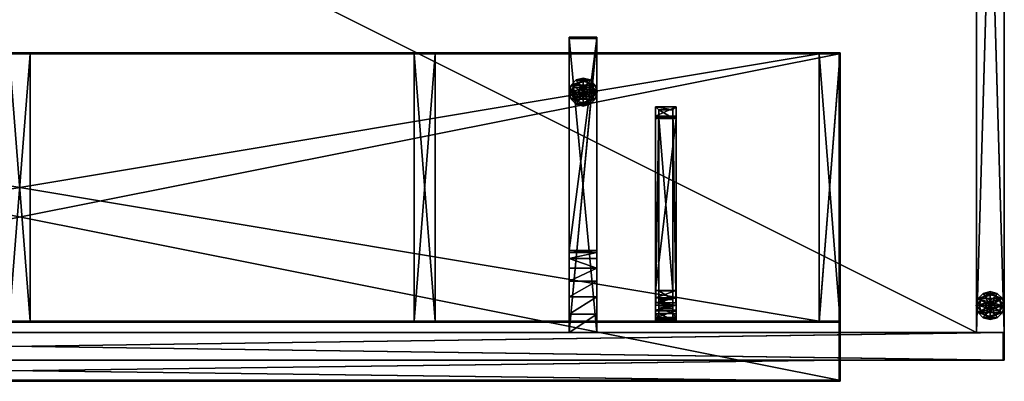
# Model space of a CAD drawing. Units: inches. Extents: x 651 to 1339, y 583 to 630.
# Drawn here: x 1303 to 1339, y 583 to 597 of the extents above; entities that cross this region are included whole.
import ezdxf

# ---------------------------------------------------------------- set-up
doc = ezdxf.new("R2010")
doc.units = ezdxf.units.IN
doc.header["$MEASUREMENT"] = 0
for name, color, linetype in [('A-FURN', 7, 'Continuous'), ('AFUFR-3-BDLM', 15, 'Continuous'), ('AFUFR-3-CSLM', 15, 'Continuous'), ('AFUFR-3-DVLM', 15, 'Continuous'), ('AFUFR-3-FRLM', 15, 'Continuous'), ('AFUFR-3-GDPL', 19, 'Continuous'), ('AFUFR-3-SILM', 15, 'Continuous'), ('AFUFR-3-SULM', 15, 'Continuous'), ('AFUFR-3-SUPT', 4, 'Continuous'), ('AFUFR-3-TPLM', 15, 'Continuous'), ('AFUFR-P-T', 7, 'Continuous')]:
    doc.layers.add(name, color=color, linetype=linetype)
doc.styles.get("Standard").update_dxf_attribs({"font": 'cityb___.ttf', "width": 0.666667})

# ---------------------------------------------------------------- blocks, each defined once
blk = doc.blocks.new('3-64-3672RS')
at = {"layer": 'AFUFR-3-FRLM'}
mesh = blk.add_polyface(dxfattribs=at)
corners = [(0.039, 0, 0.409), (0.039, -1.016, 0.409), (71.961, 0, 0.409), (71.961, -1.016, 0.409), (0.039, -1.016, 40.831), (0.039, 0, 40.831), (71.961, 0, 40.831), (71.961, -1.016, 40.831), (0, 0, 0.37), (0, -1.016, 0.37), (0, 0, 40.87), (0, -1.016, 40.87), (72, -1.016, 0.37), (72, 0, 0.37), (72, -1.016, 40.87), (72, 0, 40.87)]
mesh.append_faces([[corners[k] for k in face] for face in [(6, 13, 2, 2), (2, 8, 0, 0), (0, 10, 5, 5), (5, 10, 6, 6), (12, 3, 9, 9), (3, 14, 7, 7), (7, 11, 4, 4)]], dxfattribs={"vtx0": -1, "vtx1": -1, "vtx2": -1})
mesh.append_faces([[corners[k] for k in face] for face in [(2, 1, 3, 3), (4, 0, 5, 5), (6, 3, 7, 7), (10, 9, 11, 11), (14, 13, 15, 15), (12, 8, 13, 13), (15, 11, 14, 14), (5, 7, 4, 4), (2, 1, 0, 0), (2, 5, 6, 6), (1, 7, 4, 4)]], dxfattribs={"vtx0": -1, "vtx2": -1})
mesh.append_faces([[corners[k] for k in face] for face in [(2, 13, 8, 8), (0, 8, 10, 10), (6, 10, 15, 15), (6, 15, 13, 13), (9, 3, 1, 1), (9, 1, 4, 4), (7, 14, 11, 11), (4, 11, 9, 9)]], dxfattribs={"vtx0": -1, "vtx2": -1, "vtx3": -1})
mesh.append_faces([[corners[k] for k in face] for face in [(0, 1, 2, 2), (1, 0, 4, 4), (2, 3, 6, 6), (8, 9, 10, 10), (12, 13, 14, 14), (9, 8, 12, 12), (10, 11, 15, 15), (6, 7, 5, 5), (3, 1, 2, 2), (6, 5, 7, 7), (0, 5, 2, 2), (1, 4, 0, 0), (3, 7, 1, 1), (2, 6, 3, 3)]], dxfattribs={"vtx1": -1, "vtx2": -1})
mesh.append_faces([[corners[k] for k in face] for face in [(12, 14, 3, 3)]], dxfattribs={"vtx1": -1, "vtx2": -1, "vtx3": -1})
at = {"layer": 'AFUFR-3-GDPL'}
mesh = blk.add_polyface(dxfattribs=at)
corners = [(0.153, -2.205, 0.37), (0.354, -2.089, 0.37), (0.098, -2, 0.37), (0.331, -2, 0.37), (0.354, -1.911, 0.37), (0.419, -2.153, 0.37), (0.303, -2.355, 0.37), (0.508, -2.177, 0.37), (0.508, -2.41, 0.37), (0.713, -2.355, 0.37), (0.596, -2.153, 0.37), (0.863, -2.205, 0.37), (0.661, -2.089, 0.37), (0.918, -2, 0.37), (0.685, -2, 0.37), (0.661, -1.911, 0.37), (0.863, -1.795, 0.37), (0.596, -1.847, 0.37), (0.713, -1.645, 0.37), (0.508, -1.823, 0.37), (0.508, -1.59, 0.37), (0.303, -1.645, 0.37), (0.419, -1.847, 0.37), (0.153, -1.795, 0.37), (0.065, -2.256, 0.185), (0.167, -2.197, 0.185), (-0.004, -2, 0.185), (0.114, -2, 0.185), (0.167, -1.803, 0.185), (0.311, -2.341, 0.185), (0.252, -2.443, 0.185), (0.508, -2.394, 0.185), (0.508, -2.512, 0.185), (0.764, -2.443, 0.185), (0.705, -2.341, 0.185), (0.951, -2.256, 0.185), (0.849, -2.197, 0.185), (1.02, -2, 0.185), (0.902, -2, 0.185), (0.849, -1.803, 0.185), (0.951, -1.744, 0.185), (0.705, -1.659, 0.185), (0.764, -1.557, 0.185), (0.508, -1.606, 0.185), (0.508, -1.488, 0.185), (0.252, -1.557, 0.185), (0.311, -1.659, 0.185), (0.065, -1.744, 0.185), (0.065, -1.744, 0), (-0.004, -2, 0), (0.065, -2.256, 0), (0.252, -2.443, 0), (0.508, -2.512, 0), (0.764, -2.443, 0), (0.951, -2.256, 0), (1.02, -2, 0), (0.951, -1.744, 0), (0.764, -1.557, 0), (0.508, -1.488, 0), (0.252, -1.557, 0), (0.37, -1.92, 1.37), (0.348, -2, 1.37), (0.37, -2.08, 1.37), (0.428, -2.138, 1.37), (0.508, -2.16, 1.37), (0.588, -2.138, 1.37), (0.646, -2.08, 1.37), (0.668, -2, 1.37), (0.646, -1.92, 1.37), (0.588, -1.862, 1.37), (0.508, -1.84, 1.37), (0.428, -1.862, 1.37)]
mesh.append_faces([[corners[k] for k in face] for face in [(0, 1, 2, 2), (1, 0, 5, 5), (5, 6, 7, 7), (7, 9, 10, 10), (10, 11, 12, 12), (12, 13, 14, 14), (14, 13, 15, 15), (15, 16, 17, 17), (17, 18, 19, 19), (19, 21, 22, 22), (22, 23, 4, 4), (24, 25, 26, 26), (25, 24, 29, 29), (29, 30, 31, 31), (31, 33, 34, 34), (34, 35, 36, 36), (36, 37, 38, 38), (38, 37, 39, 39), (39, 40, 41, 41), (41, 42, 43, 43), (43, 45, 46, 46), (46, 47, 28, 28), (48, 56, 49, 49), (49, 55, 50, 50), (50, 54, 51, 51), (56, 48, 57, 57), (62, 66, 61, 61), (61, 67, 60, 60), (60, 68, 71, 71), (66, 62, 65, 65)]], dxfattribs={"vtx0": -1, "vtx1": -1, "vtx2": -1})
mesh.append_faces([[corners[k] for k in face] for face in [(26, 48, 49, 49), (24, 49, 50, 50), (30, 50, 51, 51), (32, 51, 52, 52), (33, 52, 53, 53), (35, 53, 54, 54), (37, 54, 55, 55), (40, 55, 56, 56), (42, 56, 57, 57), (44, 57, 58, 58), (45, 58, 59, 59), (47, 59, 48, 48), (51, 53, 52, 52), (57, 59, 58, 58), (2, 28, 27, 27), (0, 27, 25, 25), (6, 25, 29, 29), (8, 29, 31, 31), (9, 31, 34, 34), (11, 34, 36, 36), (13, 36, 38, 38), (16, 38, 39, 39), (18, 39, 41, 41), (20, 41, 43, 43), (21, 43, 46, 46), (23, 46, 28, 28), (61, 4, 3, 3), (62, 3, 1, 1), (63, 1, 5, 5), (64, 5, 7, 7), (65, 7, 10, 10), (66, 10, 12, 12), (67, 12, 14, 14), (68, 14, 15, 15), (69, 15, 17, 17), (70, 17, 19, 19), (71, 19, 22, 22), (60, 22, 4, 4), (71, 69, 70, 70), (65, 63, 64, 64)]], dxfattribs={"vtx0": -1, "vtx2": -1})
mesh.append_faces([[corners[k] for k in face] for face in [(2, 1, 3, 3), (2, 3, 4, 4), (5, 0, 6, 6), (7, 6, 8, 8), (7, 8, 9, 9), (10, 9, 11, 11), (12, 11, 13, 13), (15, 13, 16, 16), (17, 16, 18, 18), (19, 18, 20, 20), (19, 20, 21, 21), (22, 21, 23, 23), (4, 23, 2, 2), (26, 25, 27, 27), (26, 27, 28, 28), (29, 24, 30, 30), (31, 30, 32, 32), (31, 32, 33, 33), (34, 33, 35, 35), (36, 35, 37, 37), (39, 37, 40, 40), (41, 40, 42, 42), (43, 42, 44, 44), (43, 44, 45, 45), (46, 45, 47, 47), (28, 47, 26, 26), (49, 56, 55, 55), (50, 55, 54, 54), (51, 54, 53, 53), (57, 48, 59, 59), (61, 66, 67, 67), (60, 67, 68, 68), (71, 68, 69, 69), (65, 62, 63, 63)]], dxfattribs={"vtx0": -1, "vtx2": -1, "vtx3": -1})
mesh.append_faces([[corners[k] for k in face] for face in [(47, 48, 26, 26), (26, 49, 24, 24), (24, 50, 30, 30), (30, 51, 32, 32), (32, 52, 33, 33), (33, 53, 35, 35), (35, 54, 37, 37), (37, 55, 40, 40), (40, 56, 42, 42), (42, 57, 44, 44), (44, 58, 45, 45), (45, 59, 47, 47), (23, 28, 2, 2), (2, 27, 0, 0), (0, 25, 6, 6), (6, 29, 8, 8), (8, 31, 9, 9), (9, 34, 11, 11), (11, 36, 13, 13), (13, 38, 16, 16), (16, 39, 18, 18), (18, 41, 20, 20), (20, 43, 21, 21), (21, 46, 23, 23), (60, 4, 61, 61), (61, 3, 62, 62), (62, 1, 63, 63), (63, 5, 64, 64), (64, 7, 65, 65), (65, 10, 66, 66), (66, 12, 67, 67), (67, 14, 68, 68), (68, 15, 69, 69), (69, 17, 70, 70), (70, 19, 71, 71), (71, 22, 60, 60)]], dxfattribs={"vtx1": -1, "vtx2": -1})
mesh = blk.add_polyface(dxfattribs=at)
corners = [(15.04, -10.006, 0.37), (15.242, -9.89, 0.37), (14.985, -9.801, 0.37), (15.218, -9.801, 0.37), (15.242, -9.713, 0.37), (15.307, -9.955, 0.37), (15.19, -10.156, 0.37), (15.395, -9.979, 0.37), (15.395, -10.211, 0.37), (15.6, -10.156, 0.37), (15.484, -9.955, 0.37), (15.75, -10.006, 0.37), (15.549, -9.89, 0.37), (15.805, -9.801, 0.37), (15.572, -9.801, 0.37), (15.549, -9.713, 0.37), (15.75, -9.596, 0.37), (15.484, -9.648, 0.37), (15.6, -9.446, 0.37), (15.395, -9.624, 0.37), (15.395, -9.392, 0.37), (15.19, -9.446, 0.37), (15.307, -9.648, 0.37), (15.04, -9.596, 0.37), (14.952, -10.057, 0.185), (15.054, -9.998, 0.185), (14.883, -9.801, 0.185), (15.001, -9.801, 0.185), (15.054, -9.605, 0.185), (15.198, -10.142, 0.185), (15.139, -10.245, 0.185), (15.395, -10.195, 0.185), (15.395, -10.313, 0.185), (15.651, -10.245, 0.185), (15.592, -10.142, 0.185), (15.838, -10.057, 0.185), (15.736, -9.998, 0.185), (15.907, -9.801, 0.185), (15.789, -9.801, 0.185), (15.736, -9.605, 0.185), (15.838, -9.546, 0.185), (15.592, -9.46, 0.185), (15.651, -9.358, 0.185), (15.395, -9.408, 0.185), (15.395, -9.29, 0.185), (15.139, -9.358, 0.185), (15.198, -9.46, 0.185), (14.952, -9.546, 0.185), (14.952, -9.546, 0), (14.883, -9.801, 0), (14.952, -10.057, 0), (15.139, -10.245, 0), (15.395, -10.313, 0), (15.651, -10.245, 0), (15.838, -10.057, 0), (15.907, -9.801, 0), (15.838, -9.546, 0), (15.651, -9.358, 0), (15.395, -9.29, 0), (15.139, -9.358, 0), (15.257, -9.722, 1.37), (15.235, -9.801, 1.37), (15.257, -9.881, 1.37), (15.315, -9.94, 1.37), (15.395, -9.961, 1.37), (15.475, -9.94, 1.37), (15.533, -9.881, 1.37), (15.555, -9.801, 1.37), (15.533, -9.722, 1.37), (15.475, -9.663, 1.37), (15.395, -9.642, 1.37), (15.315, -9.663, 1.37)]
mesh.append_faces([[corners[k] for k in face] for face in [(0, 1, 2, 2), (1, 0, 5, 5), (5, 6, 7, 7), (7, 9, 10, 10), (10, 11, 12, 12), (12, 13, 14, 14), (14, 13, 15, 15), (15, 16, 17, 17), (17, 18, 19, 19), (19, 21, 22, 22), (22, 23, 4, 4), (24, 25, 26, 26), (25, 24, 29, 29), (29, 30, 31, 31), (31, 33, 34, 34), (34, 35, 36, 36), (36, 37, 38, 38), (38, 37, 39, 39), (39, 40, 41, 41), (41, 42, 43, 43), (43, 45, 46, 46), (46, 47, 28, 28), (48, 56, 49, 49), (49, 55, 50, 50), (50, 54, 51, 51), (56, 48, 57, 57), (62, 66, 61, 61), (61, 67, 60, 60), (60, 68, 71, 71), (66, 62, 65, 65)]], dxfattribs={"vtx0": -1, "vtx1": -1, "vtx2": -1})
mesh.append_faces([[corners[k] for k in face] for face in [(26, 48, 49, 49), (24, 49, 50, 50), (30, 50, 51, 51), (32, 51, 52, 52), (33, 52, 53, 53), (35, 53, 54, 54), (37, 54, 55, 55), (40, 55, 56, 56), (42, 56, 57, 57), (44, 57, 58, 58), (45, 58, 59, 59), (47, 59, 48, 48), (51, 53, 52, 52), (57, 59, 58, 58), (2, 28, 27, 27), (0, 27, 25, 25), (6, 25, 29, 29), (8, 29, 31, 31), (9, 31, 34, 34), (11, 34, 36, 36), (13, 36, 38, 38), (16, 38, 39, 39), (18, 39, 41, 41), (20, 41, 43, 43), (21, 43, 46, 46), (23, 46, 28, 28), (61, 4, 3, 3), (62, 3, 1, 1), (63, 1, 5, 5), (64, 5, 7, 7), (65, 7, 10, 10), (66, 10, 12, 12), (67, 12, 14, 14), (68, 14, 15, 15), (69, 15, 17, 17), (70, 17, 19, 19), (71, 19, 22, 22), (60, 22, 4, 4), (71, 69, 70, 70), (65, 63, 64, 64)]], dxfattribs={"vtx0": -1, "vtx2": -1})
mesh.append_faces([[corners[k] for k in face] for face in [(2, 1, 3, 3), (2, 3, 4, 4), (5, 0, 6, 6), (7, 6, 8, 8), (7, 8, 9, 9), (10, 9, 11, 11), (12, 11, 13, 13), (15, 13, 16, 16), (17, 16, 18, 18), (19, 18, 20, 20), (19, 20, 21, 21), (22, 21, 23, 23), (4, 23, 2, 2), (26, 25, 27, 27), (26, 27, 28, 28), (29, 24, 30, 30), (31, 30, 32, 32), (31, 32, 33, 33), (34, 33, 35, 35), (36, 35, 37, 37), (39, 37, 40, 40), (41, 40, 42, 42), (43, 42, 44, 44), (43, 44, 45, 45), (46, 45, 47, 47), (28, 47, 26, 26), (49, 56, 55, 55), (50, 55, 54, 54), (51, 54, 53, 53), (57, 48, 59, 59), (61, 66, 67, 67), (60, 67, 68, 68), (71, 68, 69, 69), (65, 62, 63, 63)]], dxfattribs={"vtx0": -1, "vtx2": -1, "vtx3": -1})
mesh.append_faces([[corners[k] for k in face] for face in [(47, 48, 26, 26), (26, 49, 24, 24), (24, 50, 30, 30), (30, 51, 32, 32), (32, 52, 33, 33), (33, 53, 35, 35), (35, 54, 37, 37), (37, 55, 40, 40), (40, 56, 42, 42), (42, 57, 44, 44), (44, 58, 45, 45), (45, 59, 47, 47), (23, 28, 2, 2), (2, 27, 0, 0), (0, 25, 6, 6), (6, 29, 8, 8), (8, 31, 9, 9), (9, 34, 11, 11), (11, 36, 13, 13), (13, 38, 16, 16), (16, 39, 18, 18), (18, 41, 20, 20), (20, 43, 21, 21), (21, 46, 23, 23), (60, 4, 61, 61), (61, 3, 62, 62), (62, 1, 63, 63), (63, 5, 64, 64), (64, 7, 65, 65), (65, 10, 66, 66), (66, 12, 67, 67), (67, 14, 68, 68), (68, 15, 69, 69), (69, 17, 70, 70), (70, 19, 71, 71), (71, 22, 60, 60)]], dxfattribs={"vtx1": -1, "vtx2": -1})
at = {"layer": 'AFUFR-3-SILM'}
mesh = blk.add_polyface(dxfattribs=at)
corners = [(0, -35.961, 0.409), (1.016, -35.961, 0.409), (0, -1.016, 0.409), (1.016, -1.016, 0.409), (1.016, -1.016, 0.37), (0, -1.016, 0.37), (1.016, -36, 0.37), (0, -36, 0.37), (1.016, -35.961, 40.831), (0, -35.961, 40.831), (1.016, -1.016, 40.831), (0, -1.016, 40.831), (1.016, -1.016, 40.87), (0, -1.016, 40.87), (1.016, -36, 40.87), (0, -36, 40.87)]
mesh.append_faces([[corners[k] for k in face] for face in [(8, 6, 1, 1), (0, 15, 9, 9)]], dxfattribs={"vtx0": -1, "vtx1": -1, "vtx2": -1})
mesh.append_faces([[corners[k] for k in face] for face in [(2, 1, 3, 3), (3, 5, 2, 2), (4, 7, 5, 5), (8, 0, 9, 9), (10, 9, 11, 11), (12, 11, 13, 13), (1, 4, 3, 3), (13, 14, 12, 12), (9, 13, 11, 11), (6, 15, 7, 7), (3, 0, 2, 2), (8, 11, 9, 9), (3, 11, 10, 10), (2, 9, 11, 11), (1, 10, 8, 8)]], dxfattribs={"vtx0": -1, "vtx2": -1})
mesh.append_faces([[corners[k] for k in face] for face in [(8, 14, 6, 6), (1, 6, 4, 4), (0, 7, 15, 15), (9, 15, 13, 13)]], dxfattribs={"vtx0": -1, "vtx2": -1, "vtx3": -1})
mesh.append_faces([[corners[k] for k in face] for face in [(0, 1, 2, 2), (4, 5, 3, 3), (6, 7, 4, 4), (1, 0, 8, 8), (8, 9, 10, 10), (10, 11, 12, 12), (15, 14, 13, 13), (14, 15, 6, 6), (1, 0, 3, 3), (10, 11, 8, 8), (2, 11, 3, 3), (0, 9, 2, 2), (1, 8, 0, 0), (3, 10, 1, 1)]], dxfattribs={"vtx1": -1, "vtx2": -1})
mesh.append_faces([[corners[k] for k in face] for face in [(12, 14, 8, 8), (5, 7, 0, 0)]], dxfattribs={"vtx1": -1, "vtx2": -1, "vtx3": -1})
mesh.append_faces([[corners[k] for k in face] for face in [(8, 10, 12, 12), (0, 2, 5, 5)]], dxfattribs={"vtx2": -1, "vtx3": -1})
at = {"layer": 'AFUFR-3-SULM'}
mesh = blk.add_polyface(dxfattribs=at)
corners = [(15.905, -11.764, 28.618), (14.89, -11.764, 28.618), (15.905, -11.803, 28.618), (14.89, -11.803, 28.618), (15.905, -1.016, 0.37), (14.89, -1.016, 0.37), (15.905, -1.016, 0.409), (14.89, -1.016, 0.409), (14.89, -11.764, 0.409), (15.905, -11.764, 0.409), (15.905, -11.803, 0.37), (14.89, -11.803, 0.37), (15.905, -4.016, 28.618), (14.89, -4.016, 28.618), (15.905, -3.941, 27.951), (15.905, -3.719, 27.316), (15.905, -3.361, 26.748), (15.905, -2.886, 26.273), (15.905, -2.317, 25.915), (15.905, -1.683, 25.693), (15.905, -1.016, 25.618), (14.89, -1.016, 25.618), (14.89, -1.683, 25.693), (14.89, -2.317, 25.915), (14.89, -2.886, 26.273), (14.89, -3.361, 26.748), (14.89, -3.719, 27.316), (14.89, -3.941, 27.951)]
mesh.append_faces([[corners[k] for k in face] for face in [(14, 9, 15, 15), (15, 9, 16, 16), (16, 6, 17, 17), (17, 6, 18, 18), (18, 6, 19, 19), (1, 27, 8, 8), (8, 25, 7, 7)]], dxfattribs={"vtx0": -1, "vtx1": -1, "vtx2": -1})
mesh.append_faces([[corners[k] for k in face] for face in [(2, 1, 3, 3), (6, 5, 7, 7), (7, 9, 6, 6), (9, 4, 6, 6), (0, 8, 1, 1), (3, 10, 2, 2), (4, 11, 5, 5), (1, 12, 13, 13), (1, 9, 0, 0), (19, 6, 20, 20), (20, 22, 19, 19), (19, 23, 18, 18), (18, 24, 17, 17), (17, 25, 16, 16), (15, 25, 26, 26), (15, 27, 14, 14), (14, 13, 12, 12), (7, 22, 21, 21), (6, 8, 7, 7), (6, 21, 20, 20)]], dxfattribs={"vtx0": -1, "vtx2": -1})
mesh.append_faces([[corners[k] for k in face] for face in [(9, 10, 4, 4), (8, 5, 11, 11), (8, 11, 3, 3), (14, 0, 9, 9), (16, 9, 6, 6), (8, 27, 26, 26), (8, 26, 25, 25), (7, 25, 24, 24), (7, 24, 23, 23)]], dxfattribs={"vtx0": -1, "vtx2": -1, "vtx3": -1})
mesh.append_faces([[corners[k] for k in face] for face in [(0, 1, 2, 2), (4, 5, 6, 6), (8, 9, 7, 7), (9, 8, 0, 0), (11, 10, 3, 3), (7, 5, 8, 8), (10, 11, 4, 4), (0, 12, 1, 1), (8, 9, 1, 1), (12, 0, 14, 14), (21, 22, 20, 20), (16, 25, 15, 15), (9, 8, 6, 6), (7, 21, 6, 6)]], dxfattribs={"vtx1": -1, "vtx2": -1})
mesh.append_faces([[corners[k] for k in face] for face in [(2, 10, 9, 9), (23, 22, 7, 7)]], dxfattribs={"vtx1": -1, "vtx2": -1, "vtx3": -1})
mesh.append_faces([[corners[k] for k in face] for face in [(9, 0, 2, 2), (3, 1, 8, 8), (19, 22, 23, 23), (18, 23, 24, 24), (17, 24, 25, 25), (15, 26, 27, 27), (14, 27, 13, 13), (1, 13, 27, 27)]], dxfattribs={"vtx2": -1, "vtx3": -1})
at = {"layer": 'AFUFR-3-TPLM'}
mesh = blk.add_polyface(dxfattribs=at)
corners = [(1.016, -36, 29.634), (1.016, -36, 28.618), (70.984, -36, 29.634), (70.984, -36, 28.618), (1.016, -35.961, 29.634), (70.984, -35.961, 29.634), (1.016, -35.961, 28.618), (70.984, -35.961, 28.618), (70.984, -1.016, 28.618), (1.016, -1.016, 28.618), (70.984, -1.016, 29.634), (1.016, -1.016, 29.634)]
mesh.append_faces([[corners[k] for k in face] for face in [(2, 1, 3, 3), (5, 0, 2, 2), (7, 4, 5, 5), (3, 6, 7, 7), (3, 5, 2, 2), (6, 0, 4, 4), (8, 6, 9, 9), (5, 11, 4, 4), (8, 11, 10, 10), (9, 4, 11, 11), (6, 5, 4, 4), (7, 10, 5, 5)]], dxfattribs={"vtx0": -1, "vtx2": -1})
mesh.append_faces([[corners[k] for k in face] for face in [(0, 1, 2, 2), (4, 0, 5, 5), (6, 4, 7, 7), (1, 6, 3, 3), (7, 5, 3, 3), (1, 0, 6, 6), (7, 6, 8, 8), (10, 11, 5, 5), (9, 11, 8, 8), (6, 4, 9, 9), (7, 5, 6, 6), (8, 10, 7, 7)]], dxfattribs={"vtx1": -1, "vtx2": -1})
blk = doc.blocks.new('3_64-3672RS_____XI_____XO_____64OVLY-72_____NO')
at = {"layer": 'A-FURN'}
blk.add_blockref('3-64-3672RS', (0, 0), dxfattribs=at)
at = {"layer": 'AFUFR-P-T'}
blk.add_attdef('CAPTG', (0, 1), '', height=2.5, dxfattribs=at)
at = {"layer": 'AFUFR-P-T', "flags": 1}
for tag in ['CAPPN', 'CAPMG', 'CAPMC', 'CAPQT', 'CAPDH']:
    blk.add_attdef(tag, (0, 0), '', height=0.001, dxfattribs=at)
blk = doc.blocks.new('3_64-1260TKS')
at = {"layer": 'AFUFR-P-T', "flags": 1}
for tag, height in [('CAPTG', 2.5), ('CAPPN', 0.001), ('CAPMG', 0.001), ('CAPMC', 0.001), ('CAPQT', 0.001), ('CAPDH', 0.001), ('CAPGC', 0.001)]:
    blk.add_attdef(tag, (0, 0), '', height=height, dxfattribs=at)
at = {"layer": 'AFUFR-3-BDLM'}
mesh = blk.add_polyface(dxfattribs=at)
corners = [(29.961, 0, 3.677), (29.961, 0.768, 3.677), (29.961, 0, 40.831), (29.961, 0.768, 40.831), (-29.961, 0, 40.831), (-29.961, 0.768, 40.831), (-29.961, 0, 3.677), (-29.961, 0.768, 3.677), (-30, 0.768, 3.638), (-30, 0, 3.638), (-30, 0.768, 40.87), (-30, 0, 40.87), (30, 0, 40.87), (30, 0.768, 40.87), (30, 0, 3.638), (30, 0.768, 3.638)]
mesh.append_faces([[corners[k] for k in face] for face in [(0, 14, 2, 2), (14, 6, 9, 9), (9, 4, 11, 11), (5, 13, 3, 3), (3, 15, 1, 1), (1, 8, 7, 7), (7, 8, 5, 5)]], dxfattribs={"vtx0": -1, "vtx1": -1, "vtx2": -1})
mesh.append_faces([[corners[k] for k in face] for face in [(2, 1, 3, 3), (6, 5, 7, 7), (2, 5, 4, 4), (3, 7, 5, 5), (1, 6, 7, 7), (0, 4, 6, 6), (2, 5, 3, 3), (7, 4, 6, 6), (0, 3, 1, 1), (10, 9, 11, 11), (11, 13, 10, 10), (12, 15, 13, 13), (8, 14, 9, 9)]], dxfattribs={"vtx0": -1, "vtx2": -1})
mesh.append_faces([[corners[k] for k in face] for face in [(2, 14, 12, 12), (2, 12, 11, 11), (9, 6, 4, 4), (11, 4, 2, 2), (5, 10, 13, 13), (3, 13, 15, 15), (1, 15, 8, 8)]], dxfattribs={"vtx0": -1, "vtx2": -1, "vtx3": -1})
mesh.append_faces([[corners[k] for k in face] for face in [(0, 1, 2, 2), (4, 5, 6, 6), (3, 5, 2, 2), (1, 7, 3, 3), (0, 6, 1, 1), (2, 4, 0, 0), (4, 5, 2, 2), (5, 4, 7, 7), (0, 1, 6, 6), (2, 3, 0, 0), (8, 9, 10, 10), (12, 13, 11, 11), (14, 15, 12, 12), (15, 14, 8, 8)]], dxfattribs={"vtx1": -1, "vtx2": -1})
mesh.append_faces([[corners[k] for k in face] for face in [(0, 6, 14, 14), (8, 10, 5, 5)]], dxfattribs={"vtx1": -1, "vtx2": -1, "vtx3": -1})
at = {"layer": 'AFUFR-3-CSLM'}
mesh = blk.add_polyface(dxfattribs=at)
corners = [(-29.232, -1.43, 36.852), (-29.232, -11.193, 36.852), (-29.232, -1.43, 37.62), (-29.232, -11.193, 37.62), (29.232, -1.43, 37.62), (29.232, -11.193, 37.62), (29.232, -1.43, 36.852), (29.232, -11.193, 36.852), (29.232, -1.391, 37.62), (29.232, -1.391, 36.852), (-29.232, -1.391, 37.62), (-29.232, -1.391, 36.852), (-29.232, -11.232, 37.62), (-29.232, -11.232, 36.852), (29.232, -11.232, 37.62), (29.232, -11.232, 36.852)]
mesh.append_faces([[corners[k] for k in face] for face in [(2, 1, 3, 3), (6, 5, 7, 7), (2, 5, 4, 4), (3, 7, 5, 5), (1, 6, 7, 7), (0, 4, 6, 6), (10, 9, 11, 11), (2, 8, 10, 10), (0, 4, 2, 2), (11, 6, 0, 0), (11, 2, 10, 10), (6, 8, 4, 4), (14, 13, 15, 15), (5, 12, 14, 14), (15, 1, 7, 7), (15, 5, 14, 14), (1, 12, 3, 3)]], dxfattribs={"vtx0": -1, "vtx2": -1})
mesh.append_faces([[corners[k] for k in face] for face in [(0, 1, 2, 2), (4, 5, 6, 6), (3, 5, 2, 2), (1, 7, 3, 3), (0, 6, 1, 1), (2, 4, 0, 0), (8, 9, 10, 10), (4, 8, 2, 2), (6, 4, 0, 0), (9, 6, 11, 11), (0, 2, 11, 11), (9, 8, 6, 6), (12, 13, 14, 14), (3, 12, 5, 5), (1, 3, 7, 7), (13, 1, 15, 15), (7, 5, 15, 15), (13, 12, 1, 1)]], dxfattribs={"vtx1": -1, "vtx2": -1})
at = {"layer": 'AFUFR-3-DVLM'}
mesh = blk.add_polyface(dxfattribs=at)
corners = [(-15.192, -11.193, 37.62), (-14.424, -11.193, 37.62), (-15.192, -11.193, 40.87), (-14.424, -11.193, 40.87), (-15.192, -1.43, 37.62), (-14.424, -1.43, 37.62), (-15.192, -1.43, 40.87), (-14.424, -1.43, 40.87), (-15.192, -1.391, 40.87), (-14.424, -1.391, 40.87), (-15.192, -1.391, 37.62), (-14.424, -1.391, 37.62), (-15.192, -11.232, 37.62), (-14.424, -11.232, 37.62), (-15.192, -11.232, 40.87), (-14.424, -11.232, 40.87)]
mesh.append_faces([[corners[k] for k in face] for face in [(2, 1, 3, 3), (1, 4, 5, 5), (4, 2, 6, 6), (2, 7, 6, 6), (4, 7, 5, 5), (7, 1, 5, 5), (10, 9, 11, 11), (4, 8, 10, 10), (5, 6, 4, 4), (11, 7, 5, 5), (11, 4, 10, 10), (7, 8, 6, 6), (14, 13, 15, 15), (2, 12, 14, 14), (3, 0, 2, 2), (15, 1, 3, 3), (15, 2, 14, 14), (1, 12, 0, 0)]], dxfattribs={"vtx0": -1, "vtx2": -1})
mesh.append_faces([[corners[k] for k in face] for face in [(0, 1, 2, 2), (0, 4, 1, 1), (0, 2, 4, 4), (3, 7, 2, 2), (6, 7, 4, 4), (3, 1, 7, 7), (8, 9, 10, 10), (6, 8, 4, 4), (7, 6, 5, 5), (9, 7, 11, 11), (5, 4, 11, 11), (9, 8, 7, 7), (12, 13, 14, 14), (0, 12, 2, 2), (1, 0, 3, 3), (13, 1, 15, 15), (3, 2, 15, 15), (13, 12, 1, 1)]], dxfattribs={"vtx1": -1, "vtx2": -1})
mesh = blk.add_polyface(dxfattribs=at)
corners = [(-0.384, -11.193, 37.62), (0.384, -11.193, 37.62), (-0.384, -11.193, 40.87), (0.384, -11.193, 40.87), (-0.384, -1.43, 37.62), (0.384, -1.43, 37.62), (-0.384, -1.43, 40.87), (0.384, -1.43, 40.87), (-0.384, -1.391, 40.87), (0.384, -1.391, 40.87), (-0.384, -1.391, 37.62), (0.384, -1.391, 37.62), (-0.384, -11.232, 37.62), (0.384, -11.232, 37.62), (-0.384, -11.232, 40.87), (0.384, -11.232, 40.87)]
mesh.append_faces([[corners[k] for k in face] for face in [(2, 1, 3, 3), (1, 4, 5, 5), (4, 2, 6, 6), (2, 7, 6, 6), (4, 7, 5, 5), (7, 1, 5, 5), (10, 9, 11, 11), (4, 8, 10, 10), (5, 6, 4, 4), (11, 7, 5, 5), (11, 4, 10, 10), (7, 8, 6, 6), (14, 13, 15, 15), (2, 12, 14, 14), (3, 0, 2, 2), (15, 1, 3, 3), (15, 2, 14, 14), (1, 12, 0, 0)]], dxfattribs={"vtx0": -1, "vtx2": -1})
mesh.append_faces([[corners[k] for k in face] for face in [(0, 1, 2, 2), (0, 4, 1, 1), (0, 2, 4, 4), (3, 7, 2, 2), (6, 7, 4, 4), (3, 1, 7, 7), (8, 9, 10, 10), (6, 8, 4, 4), (7, 6, 5, 5), (9, 7, 11, 11), (5, 4, 11, 11), (9, 8, 7, 7), (12, 13, 14, 14), (0, 12, 2, 2), (1, 0, 3, 3), (13, 1, 15, 15), (3, 2, 15, 15), (13, 12, 1, 1)]], dxfattribs={"vtx1": -1, "vtx2": -1})
at = {"layer": 'AFUFR-3-SILM'}
mesh = blk.add_polyface(dxfattribs=at)
corners = [(-30, -1.43, 36.892), (-30, -11.193, 36.892), (-30, -1.43, 40.87), (-30, -11.193, 40.87), (-29.232, -1.43, 40.87), (-29.232, -11.193, 40.87), (-29.232, -1.43, 36.892), (-29.232, -11.193, 36.892), (-29.232, -1.391, 40.87), (-30, -1.391, 40.87), (-29.232, -1.391, 36.852), (-30, -1.391, 36.852), (-29.232, -11.232, 40.87), (-30, -11.232, 40.87), (-29.232, -11.232, 36.852), (-30, -11.232, 36.852)]
mesh.append_faces([[corners[k] for k in face] for face in [(7, 10, 6, 6), (0, 15, 1, 1)]], dxfattribs={"vtx0": -1, "vtx1": -1, "vtx2": -1})
mesh.append_faces([[corners[k] for k in face] for face in [(2, 1, 3, 3), (6, 5, 7, 7), (2, 5, 4, 4), (3, 7, 5, 5), (1, 6, 7, 7), (0, 4, 6, 6), (2, 6, 4, 4), (4, 9, 2, 2), (8, 11, 9, 9), (0, 7, 6, 6), (5, 1, 3, 3), (12, 3, 13, 13), (6, 8, 4, 4), (13, 14, 12, 12), (1, 13, 3, 3), (10, 15, 11, 11)]], dxfattribs={"vtx0": -1, "vtx2": -1})
mesh.append_faces([[corners[k] for k in face] for face in [(7, 14, 10, 10), (6, 10, 8, 8), (0, 11, 15, 15), (1, 15, 13, 13)]], dxfattribs={"vtx0": -1, "vtx2": -1, "vtx3": -1})
mesh.append_faces([[corners[k] for k in face] for face in [(0, 1, 2, 2), (4, 5, 6, 6), (3, 5, 2, 2), (1, 7, 3, 3), (0, 6, 1, 1), (2, 4, 0, 0), (0, 6, 2, 2), (8, 9, 4, 4), (10, 11, 8, 8), (1, 7, 0, 0), (7, 1, 5, 5), (5, 3, 12, 12), (15, 14, 13, 13), (14, 15, 10, 10)]], dxfattribs={"vtx1": -1, "vtx2": -1})
mesh.append_faces([[corners[k] for k in face] for face in [(12, 14, 7, 7), (9, 11, 0, 0)]], dxfattribs={"vtx1": -1, "vtx2": -1, "vtx3": -1})
mesh.append_faces([[corners[k] for k in face] for face in [(7, 5, 12, 12), (0, 2, 9, 9)]], dxfattribs={"vtx2": -1, "vtx3": -1})
at = {"layer": 'AFUFR-3-SUPT'}
mesh = blk.add_polyface(dxfattribs=at)
corners = [(-23.37, -1.387, 36.531), (-23.37, -1.901, 35.759), (-23.37, -1.995, 36.073), (-23.37, -1.713, 31.459), (-23.37, -1.483, 31.044), (-23.37, -1.702, 36.851), (-23.37, -1.41, 36.653), (-23.37, -2.226, 36.304), (-23.37, -1.478, 36.757), (-23.37, -1.58, 36.827), (-23.37, -8.848, 36.674), (-23.37, -9.156, 36.851), (-23.37, -2.54, 36.398), (-23.882, -1.483, 31.044), (-23.882, -1.713, 31.459), (-23.882, -1.901, 35.759), (-23.882, -1.387, 36.531), (-23.882, -1.995, 36.073), (-23.882, -2.226, 36.304), (-23.882, -1.702, 36.851), (-23.882, -1.41, 36.653), (-23.882, -1.478, 36.757), (-23.882, -1.58, 36.827), (-23.882, -2.54, 36.398), (-23.882, -8.848, 36.674), (-23.882, -9.156, 36.851), (-23.252, -1.387, 36.531), (-23.252, -1.485, 30.946), (-24, -1.485, 30.946), (-24, -1.387, 36.531), (-24, -1.41, 36.653), (-24, -1.478, 36.757), (-24, -1.58, 36.827), (-24, -1.702, 36.851), (-24, -1.564, 30.947), (-23.252, -1.564, 30.947), (-24, -1.807, 31.385), (-23.252, -1.807, 31.385), (-23.252, -1.82, 31.413), (-24, -1.82, 31.413), (-23.252, -1.828, 31.442), (-24, -1.828, 31.442), (-23.252, -1.832, 31.472), (-24, -1.832, 31.472), (-24, -2.019, 35.754), (-23.252, -2.019, 35.754), (-23.252, -2.096, 36.012), (-24, -2.096, 36.012), (-24, -2.287, 36.203), (-23.252, -2.287, 36.203), (-24, -2.545, 36.28), (-23.252, -2.545, 36.28), (-24, -8.834, 36.555), (-23.252, -8.834, 36.555), (-23.252, -8.865, 36.559), (-24, -8.865, 36.559), (-23.252, -8.895, 36.567), (-24, -8.895, 36.567), (-23.252, -8.924, 36.581), (-24, -8.924, 36.581), (-24, -9.256, 36.773), (-23.252, -9.256, 36.773), (-24, -9.256, 36.851), (-23.252, -9.256, 36.851), (-23.252, -1.702, 36.851), (-23.252, -1.58, 36.827), (-23.252, -1.478, 36.757), (-23.252, -1.41, 36.653)]
mesh.append_faces([[corners[k] for k in face] for face in [(0, 5, 6, 6), (20, 19, 16, 16), (21, 19, 20, 20), (27, 4, 26, 26), (28, 13, 27, 27), (29, 13, 28, 28), (37, 36, 35, 35), (38, 36, 37, 37), (53, 52, 51, 51), (54, 52, 53, 53), (25, 63, 11, 11), (44, 29, 43, 43), (47, 29, 44, 44), (48, 29, 47, 47), (50, 33, 48, 48), (52, 33, 50, 50), (26, 42, 27, 27), (67, 64, 26, 26), (66, 64, 67, 67), (63, 53, 64, 64)]], dxfattribs={"vtx0": -1, "vtx1": -1, "vtx2": -1})
mesh.append_faces([[corners[k] for k in face] for face in [(7, 5, 0, 0), (19, 18, 16, 16), (43, 28, 36, 36), (33, 29, 48, 48), (59, 62, 52, 52), (42, 37, 27, 27), (64, 49, 26, 26), (58, 53, 63, 63)]], dxfattribs={"vtx0": -1, "vtx1": -1, "vtx2": -1, "vtx3": -1})
mesh.append_faces([[corners[k] for k in face] for face in [(5, 10, 11, 11), (3, 13, 14, 14), (14, 1, 3, 3), (16, 14, 13, 13), (10, 23, 24, 24), (24, 11, 10, 10), (12, 18, 23, 23), (1, 17, 2, 2), (26, 4, 0, 0), (30, 16, 29, 29), (27, 34, 28, 28), (35, 36, 34, 34), (40, 39, 38, 38), (42, 41, 40, 40), (46, 44, 45, 45), (51, 52, 50, 50), (56, 55, 54, 54), (58, 57, 56, 56), (61, 62, 60, 60), (11, 64, 5, 5), (64, 9, 5, 5), (26, 6, 67, 67), (36, 28, 34, 34), (27, 37, 35, 35), (37, 40, 38, 38), (53, 56, 54, 54)]], dxfattribs={"vtx0": -1, "vtx2": -1})
mesh.append_faces([[corners[k] for k in face] for face in [(0, 1, 2, 2), (5, 8, 6, 6), (16, 18, 17, 17), (19, 23, 18, 18), (42, 44, 43, 43), (58, 60, 59, 59), (43, 29, 28, 28), (33, 30, 29, 29), (52, 57, 59, 59), (26, 49, 46, 46), (64, 51, 49, 49)]], dxfattribs={"vtx0": -1, "vtx2": -1, "vtx3": -1})
mesh.append_faces([[corners[k] for k in face] for face in [(4, 3, 0, 0), (9, 8, 5, 5), (4, 13, 3, 3), (15, 1, 14, 14), (22, 19, 21, 21), (25, 24, 19, 19), (12, 23, 10, 10), (25, 11, 24, 24), (7, 18, 12, 12), (2, 17, 7, 7), (15, 17, 1, 1), (16, 13, 29, 29), (20, 16, 30, 30), (31, 21, 30, 30), (32, 22, 31, 31), (33, 19, 32, 32), (35, 34, 27, 27), (39, 36, 38, 38), (41, 39, 40, 40), (45, 44, 42, 42), (47, 44, 46, 46), (49, 48, 46, 46), (51, 50, 49, 49), (55, 52, 54, 54), (57, 55, 56, 56), (61, 60, 58, 58), (63, 62, 61, 61), (65, 9, 64, 64), (66, 8, 65, 65), (67, 6, 66, 66), (0, 6, 26, 26), (60, 62, 59, 59), (32, 31, 33, 33), (55, 57, 52, 52), (65, 64, 66, 66), (61, 58, 63, 63)]], dxfattribs={"vtx1": -1, "vtx2": -1})
mesh.append_faces([[corners[k] for k in face] for face in [(3, 1, 0, 0), (2, 7, 0, 0), (12, 10, 5, 5), (7, 12, 5, 5), (15, 14, 16, 16), (17, 15, 16, 16), (24, 23, 19, 19), (13, 4, 27, 27), (43, 41, 42, 42), (59, 57, 58, 58), (63, 64, 11, 11), (62, 63, 25, 25), (33, 62, 25, 25), (41, 43, 36, 36), (62, 33, 52, 52), (31, 30, 33, 33), (45, 42, 26, 26), (46, 45, 26, 26), (42, 40, 37, 37), (53, 51, 64, 64), (58, 56, 53, 53)]], dxfattribs={"vtx1": -1, "vtx2": -1, "vtx3": -1})
mesh.append_faces([[corners[k] for k in face] for face in [(17, 18, 7, 7), (21, 20, 30, 30), (22, 21, 31, 31), (19, 22, 32, 32), (48, 47, 46, 46), (50, 48, 49, 49), (25, 19, 33, 33), (8, 9, 65, 65), (6, 8, 66, 66), (36, 39, 41, 41)]], dxfattribs={"vtx2": -1, "vtx3": -1})
at = {"layer": 'AFUFR-3-TPLM'}
mesh = blk.add_polyface(dxfattribs=at)
corners = [(29.961, 0.728, 40.87), (29.961, 0.728, 41.638), (29.961, -11.193, 40.87), (29.961, -11.193, 41.638), (-29.961, 0.728, 40.87), (-29.961, 0.728, 41.638), (-29.961, -11.193, 40.87), (-29.961, -11.193, 41.638), (-30, 0.768, 40.87), (-30, 0.768, 41.638), (30, 0.768, 40.87), (30, 0.768, 41.638), (30, -11.232, 41.638), (30, -11.232, 40.87), (-30, -11.232, 41.638), (-30, -11.232, 40.87)]
mesh.append_faces([[corners[k] for k in face] for face in [(3, 11, 1, 1), (1, 9, 5, 5), (5, 14, 7, 7), (7, 14, 3, 3), (0, 13, 2, 2), (2, 15, 6, 6), (6, 8, 4, 4), (4, 8, 0, 0)]], dxfattribs={"vtx0": -1, "vtx1": -1, "vtx2": -1})
mesh.append_faces([[corners[k] for k in face] for face in [(2, 1, 3, 3), (0, 5, 1, 1), (6, 3, 7, 7), (4, 7, 5, 5), (6, 0, 2, 2), (5, 3, 1, 1), (4, 1, 5, 5), (3, 0, 2, 2), (5, 6, 4, 4), (7, 2, 6, 6), (10, 9, 11, 11), (11, 13, 10, 10), (12, 15, 13, 13), (8, 14, 9, 9)]], dxfattribs={"vtx0": -1, "vtx2": -1})
mesh.append_faces([[corners[k] for k in face] for face in [(1, 11, 9, 9), (5, 9, 14, 14), (3, 14, 12, 12), (3, 12, 11, 11), (0, 10, 13, 13), (2, 13, 15, 15), (6, 15, 8, 8)]], dxfattribs={"vtx0": -1, "vtx2": -1, "vtx3": -1})
mesh.append_faces([[corners[k] for k in face] for face in [(0, 1, 2, 2), (4, 5, 0, 0), (2, 3, 6, 6), (6, 7, 4, 4), (4, 0, 6, 6), (7, 3, 5, 5), (0, 1, 4, 4), (1, 0, 3, 3), (7, 6, 5, 5), (3, 2, 7, 7), (8, 9, 10, 10), (12, 13, 11, 11), (14, 15, 12, 12), (15, 14, 8, 8)]], dxfattribs={"vtx1": -1, "vtx2": -1})
mesh.append_faces([[corners[k] for k in face] for face in [(8, 10, 0, 0)]], dxfattribs={"vtx1": -1, "vtx2": -1, "vtx3": -1})

msp = doc.modelspace()

# ---------------------------------------------------------------- block references
at = {"layer": 'A-FURN', "rotation": 180}
for name, p in [('3_64-3672RS_____XI_____XO_____64OVLY-72_____NO', (1338.917, 584.095)), ('3_64-1260TKS', (1302.917, 584.095))]:
    msp.add_blockref(name, p, dxfattribs=at)

doc.saveas('drawing.dxf')
